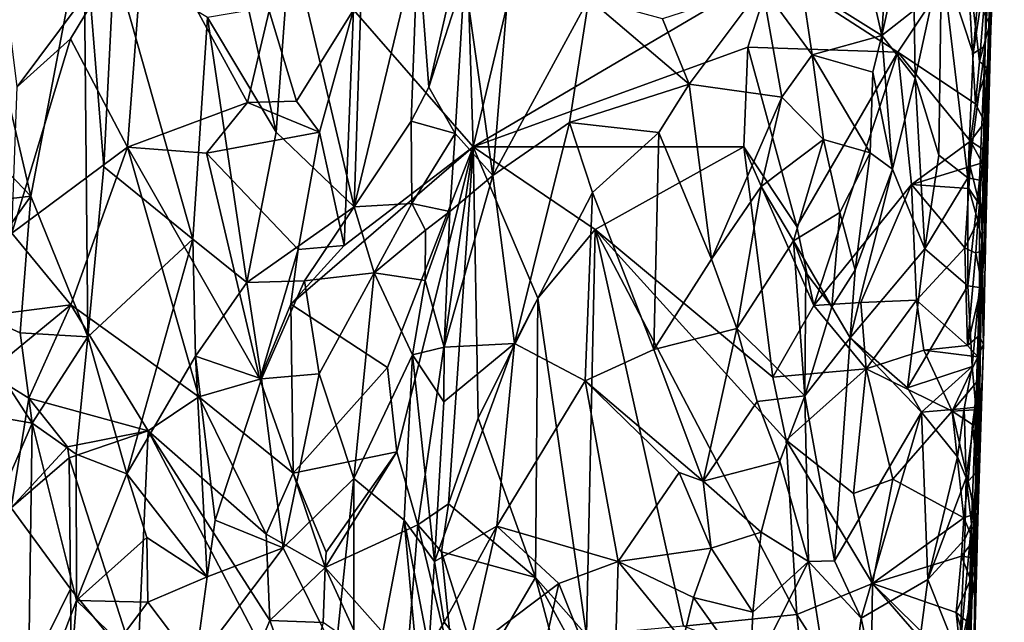
# Model space of a CAD drawing. Units: metres. Extents: x 22.6 to 24.4, y -17.8 to 2.4.
# Drawn here: x 23.3 to 24.1, y -7.6 to -7.1 of the extents above; entities that cross this region are included whole.
import ezdxf

# ---------------------------------------------------------------- set-up
doc = ezdxf.new("R2010")
doc.units = ezdxf.units.M

msp = doc.modelspace()

# ---------------------------------------------------------------- linework, layer by layer
at = {"layer": '1'}
for points in [[(24.12425, -6.97968, -1.30846), (24.11476, -7.27795, -1.43567), (24.13345, -6.69325, -1.52974)], [(24.13345, -6.69325, -1.52974), (24.11476, -7.27795, -1.43567), (24.12654, -6.97335, -1.54993)], [(23.30382, -7.15478, -1.57923), (23.27054, -6.88705, -1.58054), (23.4113, -7.01035, -1.57695)], [(24.01597, -7.04737, -1.0842), (24.0306, -7.11158, -1.1122), (24.04364, -6.88693, -1.12095)], [(24.04364, -6.88693, -1.12095), (24.0306, -7.11158, -1.1122), (24.0633, -6.96297, -1.15494)], [(23.68717, -7.20513, -1.57588), (23.68221, -7.05021, -1.57728), (23.75703, -6.91179, -1.5753)], [(23.68717, -7.20513, -1.57588), (23.75703, -6.91179, -1.5753), (23.93833, -7.05701, -1.57109)], [(24.0306, -7.11158, -1.1122), (24.05778, -7.09013, -1.15827), (24.0633, -6.96297, -1.15494)], [(24.11476, -7.27795, -1.43567), (24.12523, -7.03265, -1.55647), (24.12654, -6.97335, -1.54993)], [(24.11731, -7.12045, -1.28098), (24.11476, -7.27795, -1.43567), (24.12425, -6.97968, -1.30846)], [(24.11816, -7.055, -1.27319), (24.11731, -7.12045, -1.28098), (24.12425, -6.97968, -1.30846)], [(23.26806, -7.04503, -0.85283), (23.31541, -7.24652, -0.83717), (23.3598, -7.0132, -0.82863)], [(23.30382, -7.15478, -1.57923), (23.4113, -7.01035, -1.57695), (23.34864, -7.11419, -1.57975)], [(23.31541, -7.24652, -0.83717), (23.36311, -7.36491, -0.82661), (23.3598, -7.0132, -0.82863)], [(23.34864, -7.11419, -1.57975), (23.4113, -7.01035, -1.57695), (23.39655, -7.20543, -1.57651)], [(23.3598, -7.0132, -0.82863), (23.36311, -7.36491, -0.82661), (23.37671, -7.22183, -0.82731)], [(23.38545, -7.0489, -0.82785), (23.3598, -7.0132, -0.82863), (23.37671, -7.22183, -0.82731)], [(23.39655, -7.20543, -1.57651), (23.4113, -7.01035, -1.57695), (23.49744, -7.16776, -1.57383)], [(23.4113, -7.01035, -1.57695), (23.51566, -7.09081, -1.5726), (23.49744, -7.16776, -1.57383)], [(23.53362, -7.02837, -0.85533), (23.49838, -7.09034, -0.85175), (23.52149, -7.19267, -0.85428)], [(23.52149, -7.19267, -0.85428), (23.58716, -7.25558, -0.85712), (23.53362, -7.02837, -0.85533)], [(23.53362, -7.02837, -0.85533), (23.58716, -7.25558, -0.85712), (23.59344, -7.06019, -0.85393)], [(23.59344, -7.06019, -0.85393), (23.58716, -7.25558, -0.85712), (23.64058, -7.03295, -0.84611)], [(23.64058, -7.03295, -0.84611), (23.58716, -7.25558, -0.85712), (23.63506, -7.18358, -0.8474)], [(23.64058, -7.03295, -0.84611), (23.63506, -7.18358, -0.8474), (23.64975, -7.15485, -0.84331)], [(23.64058, -7.03295, -0.84611), (23.64975, -7.15485, -0.84331), (23.67894, -7.02735, -0.84567)], [(23.64975, -7.15485, -0.84331), (23.67985, -7.0616, -0.84531), (23.67894, -7.02735, -0.84567)], [(24.12293, -7.07251, -1.55915), (24.12523, -7.03265, -1.55647), (24.11476, -7.27795, -1.43567)], [(24.0441, -7.12541, -1.57234), (23.93833, -7.05701, -1.57109), (24.10171, -7.03848, -1.57451)], [(24.1092, -7.1689, -1.57261), (24.0441, -7.12541, -1.57234), (24.10171, -7.03848, -1.57451)], [(24.1092, -7.1689, -1.57261), (24.10171, -7.03848, -1.57451), (24.11274, -7.1333, -1.57074)], [(24.11274, -7.1333, -1.57074), (24.10171, -7.03848, -1.57451), (24.11583, -7.09201, -1.56962)], [(23.26806, -7.04503, -0.85283), (23.24079, -7.16885, -0.86272), (23.31541, -7.24652, -0.83717)], [(23.38545, -7.0489, -0.82785), (23.37671, -7.22183, -0.82731), (23.45138, -7.28279, -0.84117)], [(23.38545, -7.0489, -0.82785), (23.45138, -7.28279, -0.84117), (23.46369, -7.09632, -0.84327)], [(23.68717, -7.20513, -1.57588), (23.58657, -7.08983, -1.57754), (23.68221, -7.05021, -1.57728)], [(23.96324, -7.06926, -1.01421), (24.0306, -7.11158, -1.1122), (24.01597, -7.04737, -1.0842)], [(24.08068, -7.04547, -1.19829), (24.05778, -7.09013, -1.15827), (24.05854, -7.14749, -1.15614)], [(24.05854, -7.14749, -1.15614), (24.07843, -7.21203, -1.202), (24.08068, -7.04547, -1.19829)], [(24.08068, -7.04547, -1.19829), (24.07843, -7.21203, -1.202), (24.10271, -7.23113, -1.25074)], [(24.08068, -7.04547, -1.19829), (24.10271, -7.23113, -1.25074), (24.10715, -7.12653, -1.25107)], [(24.08068, -7.04547, -1.19829), (24.10715, -7.12653, -1.25107), (24.11372, -7.05096, -1.25839)], [(23.91793, -7.12129, -1.57152), (23.68717, -7.20513, -1.57588), (23.93833, -7.05701, -1.57109)], [(23.91793, -7.12129, -1.57152), (23.93833, -7.05701, -1.57109), (24.0441, -7.12541, -1.57234)], [(24.11372, -7.05096, -1.25839), (24.10715, -7.12653, -1.25107), (24.11816, -7.055, -1.27319)], [(24.10715, -7.12653, -1.25107), (24.11731, -7.12045, -1.28098), (24.11816, -7.055, -1.27319)], [(23.64975, -7.15485, -0.84331), (23.67188, -7.19385, -0.8474), (23.67985, -7.0616, -0.84531)], [(23.67985, -7.0616, -0.84531), (23.67188, -7.19385, -0.8474), (23.70347, -7.22927, -0.85817)], [(23.67985, -7.0616, -0.84531), (23.70347, -7.22927, -0.85817), (23.71704, -7.06549, -0.85728)], [(23.71704, -7.06549, -0.85728), (23.70347, -7.22927, -0.85817), (23.78421, -7.08047, -0.88809)], [(23.8463, -7.09738, -0.92434), (23.86861, -7.15246, -0.94022), (23.92984, -7.07023, -0.98244)], [(23.86861, -7.15246, -0.94022), (23.94657, -7.1634, -1.00156), (23.92984, -7.07023, -0.98244)], [(23.92984, -7.07023, -0.98244), (23.97185, -7.12773, -1.02878), (23.96324, -7.06926, -1.01421)], [(23.92984, -7.07023, -0.98244), (23.94657, -7.1634, -1.00156), (23.97185, -7.12773, -1.02878)], [(23.97185, -7.12773, -1.02878), (24.0306, -7.11158, -1.1122), (23.96324, -7.06926, -1.01421)], [(24.12079, -7.15987, -1.55437), (24.12293, -7.07251, -1.55915), (24.11476, -7.27795, -1.43567)], [(24.12136, -7.1018, -1.56087), (24.11583, -7.09201, -1.56962), (24.12293, -7.07251, -1.55915)], [(24.12136, -7.1018, -1.56087), (24.12293, -7.07251, -1.55915), (24.12079, -7.15987, -1.55437)], [(23.70347, -7.22927, -0.85817), (23.76812, -7.18461, -0.88492), (23.78421, -7.08047, -0.88809)], [(23.78421, -7.08047, -0.88809), (23.76812, -7.18461, -0.88492), (23.86861, -7.15246, -0.94022)], [(23.78421, -7.08047, -0.88809), (23.86861, -7.15246, -0.94022), (23.8463, -7.09738, -0.92434)], [(23.49838, -7.09034, -0.85175), (23.46369, -7.09632, -0.84327), (23.52149, -7.19267, -0.85428)], [(23.49744, -7.16776, -1.57383), (23.51566, -7.09081, -1.5726), (23.53857, -7.16681, -1.57187)], [(23.53857, -7.16681, -1.57187), (23.51566, -7.09081, -1.5726), (23.58657, -7.08983, -1.57754)], [(23.55779, -7.19274, -1.5736), (23.53857, -7.16681, -1.57187), (23.58657, -7.08983, -1.57754)], [(23.55779, -7.19274, -1.5736), (23.58657, -7.08983, -1.57754), (23.5785, -7.28795, -1.57573)], [(23.5785, -7.28795, -1.57573), (23.58657, -7.08983, -1.57754), (23.68717, -7.20513, -1.57588)], [(24.05778, -7.09013, -1.15827), (24.0306, -7.11158, -1.1122), (24.05854, -7.14749, -1.15614)], [(23.46369, -7.09632, -0.84327), (23.45138, -7.28279, -0.84117), (23.49676, -7.31932, -0.85346)], [(23.46369, -7.09632, -0.84327), (23.49676, -7.31932, -0.85346), (23.52149, -7.19267, -0.85428)], [(24.11274, -7.1333, -1.57074), (24.11583, -7.09201, -1.56962), (24.12136, -7.1018, -1.56087)], [(24.11912, -7.13882, -1.5634), (24.11274, -7.1333, -1.57074), (24.12136, -7.1018, -1.56087)], [(24.11912, -7.13882, -1.5634), (24.12136, -7.1018, -1.56087), (24.12079, -7.15987, -1.55437)], [(23.30382, -7.15478, -1.57923), (23.34864, -7.11419, -1.57975), (23.29923, -7.27778, -1.58023)], [(23.29923, -7.27778, -1.58023), (23.34864, -7.11419, -1.57975), (23.39655, -7.20543, -1.57651)], [(24.0306, -7.11158, -1.1122), (23.97185, -7.12773, -1.02878), (24.02293, -7.1423, -1.09854)], [(24.02293, -7.1423, -1.09854), (24.03955, -7.22377, -1.13344), (24.0306, -7.11158, -1.1122)], [(24.0306, -7.11158, -1.1122), (24.03955, -7.22377, -1.13344), (24.05854, -7.14749, -1.15614)], [(23.91441, -7.20506, -1.5691), (23.68717, -7.20513, -1.57588), (23.91793, -7.12129, -1.57152)], [(23.91441, -7.20506, -1.5691), (23.91793, -7.12129, -1.57152), (23.95907, -7.27209, -1.5662)], [(23.95907, -7.27209, -1.5662), (23.91793, -7.12129, -1.57152), (24.0441, -7.12541, -1.57234)], [(24.10271, -7.23113, -1.25074), (24.11254, -7.23325, -1.27808), (24.11731, -7.12045, -1.28098)], [(24.10715, -7.12653, -1.25107), (24.10271, -7.23113, -1.25074), (24.11731, -7.12045, -1.28098)], [(24.11731, -7.12045, -1.28098), (24.11254, -7.23325, -1.27808), (24.11476, -7.27795, -1.43567)], [(23.94657, -7.1634, -1.00156), (23.98159, -7.19904, -1.04157), (23.97185, -7.12773, -1.02878)], [(23.97339, -7.33863, -1.56814), (23.95907, -7.27209, -1.5662), (24.0441, -7.12541, -1.57234)], [(23.98159, -7.19904, -1.04157), (24.02073, -7.21022, -1.09761), (23.97185, -7.12773, -1.02878)], [(23.97185, -7.12773, -1.02878), (24.02073, -7.21022, -1.09761), (24.02293, -7.1423, -1.09854)], [(23.97339, -7.33863, -1.56814), (24.0441, -7.12541, -1.57234), (24.05543, -7.23681, -1.57072)], [(24.05543, -7.23681, -1.57072), (24.0441, -7.12541, -1.57234), (24.10511, -7.20044, -1.57276)], [(24.10511, -7.20044, -1.57276), (24.0441, -7.12541, -1.57234), (24.1092, -7.1689, -1.57261)], [(24.1092, -7.1689, -1.57261), (24.11274, -7.1333, -1.57074), (24.11912, -7.13882, -1.5634)], [(24.11718, -7.1843, -1.56658), (24.1092, -7.1689, -1.57261), (24.11912, -7.13882, -1.5634)], [(24.11718, -7.1843, -1.56658), (24.11912, -7.13882, -1.5634), (24.12079, -7.15987, -1.55437)], [(24.02293, -7.1423, -1.09854), (24.02073, -7.21022, -1.09761), (24.03955, -7.22377, -1.13344)], [(24.05854, -7.14749, -1.15614), (24.03955, -7.22377, -1.13344), (24.06659, -7.29094, -1.18518)], [(24.05854, -7.14749, -1.15614), (24.06659, -7.29094, -1.18518), (24.07843, -7.21203, -1.202)], [(23.64975, -7.15485, -0.84331), (23.63506, -7.18358, -0.8474), (23.67188, -7.19385, -0.8474)], [(23.76812, -7.18461, -0.88492), (23.84304, -7.19304, -0.92688), (23.86861, -7.15246, -0.94022)], [(23.86861, -7.15246, -0.94022), (23.84304, -7.19304, -0.92688), (23.88738, -7.2996, -0.95471)], [(23.86861, -7.15246, -0.94022), (23.88738, -7.2996, -0.95471), (23.94657, -7.1634, -1.00156)], [(23.88738, -7.2996, -0.95471), (23.92897, -7.23839, -0.98571), (23.94657, -7.1634, -1.00156)], [(23.94657, -7.1634, -1.00156), (23.92897, -7.23839, -0.98571), (23.98159, -7.19904, -1.04157)], [(24.11476, -7.27795, -1.43567), (24.11786, -7.27529, -1.54776), (24.12079, -7.15987, -1.55437)], [(24.11529, -7.20705, -1.5671), (24.11718, -7.1843, -1.56658), (24.12079, -7.15987, -1.55437)], [(24.11721, -7.25818, -1.55915), (24.11529, -7.20705, -1.5671), (24.12079, -7.15987, -1.55437)], [(24.11786, -7.27529, -1.54776), (24.11721, -7.25818, -1.55915), (24.12079, -7.15987, -1.55437)], [(23.24079, -7.16885, -0.86272), (23.25803, -7.25318, -0.8539), (23.31541, -7.24652, -0.83717)], [(23.46297, -7.21029, -1.57197), (23.39655, -7.20543, -1.57651), (23.49744, -7.16776, -1.57383)], [(23.46297, -7.21029, -1.57197), (23.49744, -7.16776, -1.57383), (23.55779, -7.19274, -1.5736)], [(23.55779, -7.19274, -1.5736), (23.49744, -7.16776, -1.57383), (23.53857, -7.16681, -1.57187)], [(24.10511, -7.20044, -1.57276), (24.1092, -7.1689, -1.57261), (24.11718, -7.1843, -1.56658)], [(23.63506, -7.18358, -0.8474), (23.58716, -7.25558, -0.85712), (23.6354, -7.25263, -0.84712)], [(23.63506, -7.18358, -0.8474), (23.6354, -7.25263, -0.84712), (23.67188, -7.19385, -0.8474)], [(23.70347, -7.22927, -0.85817), (23.72172, -7.37056, -0.86403), (23.76812, -7.18461, -0.88492)], [(23.76812, -7.18461, -0.88492), (23.72172, -7.37056, -0.86403), (23.78739, -7.24347, -0.89619)], [(23.76812, -7.18461, -0.88492), (23.78739, -7.24347, -0.89619), (23.84304, -7.19304, -0.92688)], [(24.11529, -7.20705, -1.5671), (24.10511, -7.20044, -1.57276), (24.11718, -7.1843, -1.56658)], [(23.54001, -7.29143, -1.56904), (23.46297, -7.21029, -1.57197), (23.55779, -7.19274, -1.5736)], [(23.49676, -7.31932, -0.85346), (23.58716, -7.25558, -0.85712), (23.52149, -7.19267, -0.85428)], [(23.54001, -7.29143, -1.56904), (23.55779, -7.19274, -1.5736), (23.5785, -7.28795, -1.57573)], [(23.6354, -7.25263, -0.84712), (23.66756, -7.2596, -0.84717), (23.67188, -7.19385, -0.8474)], [(23.66756, -7.2596, -0.84717), (23.70347, -7.22927, -0.85817), (23.67188, -7.19385, -0.8474)], [(23.78739, -7.24347, -0.89619), (23.83896, -7.37551, -0.92219), (23.84304, -7.19304, -0.92688)], [(23.84304, -7.19304, -0.92688), (23.83896, -7.37551, -0.92219), (23.88738, -7.2996, -0.95471)], [(23.98159, -7.19904, -1.04157), (23.92897, -7.23839, -0.98571), (23.95624, -7.28415, -1.01521)], [(23.95624, -7.28415, -1.01521), (23.99534, -7.26022, -1.06163), (23.98159, -7.19904, -1.04157)], [(23.98159, -7.19904, -1.04157), (23.99534, -7.26022, -1.06163), (24.02073, -7.21022, -1.09761)], [(23.34878, -7.33802, -1.58004), (23.29923, -7.27778, -1.58023), (23.39655, -7.20543, -1.57651)], [(23.34878, -7.33802, -1.58004), (23.39655, -7.20543, -1.57651), (23.45636, -7.41527, -1.57321)], [(23.45636, -7.41527, -1.57321), (23.39655, -7.20543, -1.57651), (23.50762, -7.40036, -1.56866)], [(23.39655, -7.20543, -1.57651), (23.46297, -7.21029, -1.57197), (23.50762, -7.40036, -1.56866)], [(23.53367, -7.33732, -1.57004), (23.5785, -7.28795, -1.57573), (23.68717, -7.20513, -1.57588)], [(23.61498, -7.39078, -1.57699), (23.53367, -7.33732, -1.57004), (23.68717, -7.20513, -1.57588)], [(23.62286, -7.46166, -1.57644), (23.61498, -7.39078, -1.57699), (23.68717, -7.20513, -1.57588)], [(23.68717, -7.20513, -1.57588), (23.64053, -7.52285, -1.57415), (23.62286, -7.46166, -1.57644)], [(23.64053, -7.52285, -1.57415), (23.68717, -7.20513, -1.57588), (23.66619, -7.5052, -1.57463)], [(23.66619, -7.5052, -1.57463), (23.68717, -7.20513, -1.57588), (23.69126, -7.43324, -1.57541)], [(23.78958, -7.27468, -1.57348), (23.68717, -7.20513, -1.57588), (23.91441, -7.20506, -1.5691)], [(23.69126, -7.43324, -1.57541), (23.68717, -7.20513, -1.57588), (23.74129, -7.33234, -1.57279)], [(23.74129, -7.33234, -1.57279), (23.68717, -7.20513, -1.57588), (23.78958, -7.27468, -1.57348)], [(23.78958, -7.27468, -1.57348), (23.91441, -7.20506, -1.5691), (23.93898, -7.39886, -1.56883)], [(23.93898, -7.39886, -1.56883), (23.91441, -7.20506, -1.5691), (23.97339, -7.33863, -1.56814)], [(23.97339, -7.33863, -1.56814), (23.91441, -7.20506, -1.5691), (23.95907, -7.27209, -1.5662)], [(24.10484, -7.2217, -1.57161), (24.05543, -7.23681, -1.57072), (24.10511, -7.20044, -1.57276)], [(24.10484, -7.2217, -1.57161), (24.10511, -7.20044, -1.57276), (24.11491, -7.21854, -1.56842)], [(24.11491, -7.21854, -1.56842), (24.10511, -7.20044, -1.57276), (24.11529, -7.20705, -1.5671)], [(24.11491, -7.21854, -1.56842), (24.11529, -7.20705, -1.5671), (24.11721, -7.25818, -1.55915)], [(23.50762, -7.40036, -1.56866), (23.46297, -7.21029, -1.57197), (23.54001, -7.29143, -1.56904)], [(23.99534, -7.26022, -1.06163), (24.00819, -7.3089, -1.08685), (24.02073, -7.21022, -1.09761)], [(24.00819, -7.3089, -1.08685), (24.03955, -7.22377, -1.13344), (24.02073, -7.21022, -1.09761)], [(24.07843, -7.21203, -1.202), (24.06659, -7.29094, -1.18518), (24.10271, -7.23113, -1.25074)], [(23.37671, -7.22183, -0.82731), (23.36311, -7.36491, -0.82661), (23.45138, -7.28279, -0.84117)], [(24.00819, -7.3089, -1.08685), (24.00383, -7.36576, -1.07771), (24.03955, -7.22377, -1.13344)], [(24.00383, -7.36576, -1.07771), (24.06659, -7.29094, -1.18518), (24.03955, -7.22377, -1.13344)], [(24.1037, -7.24021, -1.57155), (24.05543, -7.23681, -1.57072), (24.10484, -7.2217, -1.57161)], [(24.1037, -7.24021, -1.57155), (24.10484, -7.2217, -1.57161), (24.11265, -7.2536, -1.56965)], [(24.11265, -7.2536, -1.56965), (24.10484, -7.2217, -1.57161), (24.11491, -7.21854, -1.56842)], [(24.11265, -7.2536, -1.56965), (24.11491, -7.21854, -1.56842), (24.11721, -7.25818, -1.55915)], [(23.66756, -7.2596, -0.84717), (23.6626, -7.37353, -0.84399), (23.70347, -7.22927, -0.85817)], [(23.70347, -7.22927, -0.85817), (23.6626, -7.37353, -0.84399), (23.72172, -7.37056, -0.86403)], [(24.06659, -7.29094, -1.18518), (24.10289, -7.32212, -1.2577), (24.10271, -7.23113, -1.25074)], [(24.10271, -7.23113, -1.25074), (24.10289, -7.32212, -1.2577), (24.11254, -7.23325, -1.27808)], [(23.90858, -7.35776, -0.97099), (23.92897, -7.23839, -0.98571), (23.88738, -7.2996, -0.95471)], [(23.92897, -7.23839, -0.98571), (23.90858, -7.35776, -0.97099), (23.95624, -7.28415, -1.01521)], [(24.01294, -7.33591, -1.56675), (23.97339, -7.33863, -1.56814), (24.05543, -7.23681, -1.57072)], [(24.05968, -7.33397, -1.57339), (24.01294, -7.33591, -1.56675), (24.05543, -7.23681, -1.57072)], [(24.05968, -7.33397, -1.57339), (24.05543, -7.23681, -1.57072), (24.10026, -7.28994, -1.57326)], [(24.10026, -7.28994, -1.57326), (24.05543, -7.23681, -1.57072), (24.1037, -7.24021, -1.57155)], [(24.10026, -7.28994, -1.57326), (24.1037, -7.24021, -1.57155), (24.11116, -7.26721, -1.56963)], [(24.11254, -7.23325, -1.27808), (24.10289, -7.32212, -1.2577), (24.11255, -7.32332, -1.29245)], [(24.11116, -7.26721, -1.56963), (24.1037, -7.24021, -1.57155), (24.11265, -7.2536, -1.56965)], [(24.11254, -7.23325, -1.27808), (24.11255, -7.32332, -1.29245), (24.11476, -7.27795, -1.43567)], [(23.25803, -7.25318, -0.8539), (23.25072, -7.33669, -0.85616), (23.31541, -7.24652, -0.83717)], [(23.31541, -7.24652, -0.83717), (23.25072, -7.33669, -0.85616), (23.30645, -7.36162, -0.83839)], [(23.31541, -7.24652, -0.83717), (23.30645, -7.36162, -0.83839), (23.36311, -7.36491, -0.82661)], [(23.72172, -7.37056, -0.86403), (23.78105, -7.40202, -0.89084), (23.78739, -7.24347, -0.89619)], [(23.78739, -7.24347, -0.89619), (23.78105, -7.40202, -0.89084), (23.83896, -7.37551, -0.92219)], [(23.58716, -7.25558, -0.85712), (23.49676, -7.31932, -0.85346), (23.5453, -7.31778, -0.85802)], [(23.58716, -7.25558, -0.85712), (23.5453, -7.31778, -0.85802), (23.60375, -7.31117, -0.85413)], [(23.58716, -7.25558, -0.85712), (23.60375, -7.31117, -0.85413), (23.6354, -7.25263, -0.84712)], [(23.60375, -7.31117, -0.85413), (23.64696, -7.27507, -0.8456), (23.6354, -7.25263, -0.84712)], [(23.6354, -7.25263, -0.84712), (23.64696, -7.27507, -0.8456), (23.66756, -7.2596, -0.84717)], [(24.11721, -7.25818, -1.55915), (24.11116, -7.26721, -1.56963), (24.11265, -7.2536, -1.56965)], [(23.64696, -7.27507, -0.8456), (23.64665, -7.31746, -0.84436), (23.66756, -7.2596, -0.84717)], [(23.64665, -7.31746, -0.84436), (23.6626, -7.37353, -0.84399), (23.66756, -7.2596, -0.84717)], [(23.95624, -7.28415, -1.01521), (23.98852, -7.33971, -1.05731), (23.99534, -7.26022, -1.06163)], [(23.99534, -7.26022, -1.06163), (23.98852, -7.33971, -1.05731), (24.00819, -7.3089, -1.08685)], [(24.11633, -7.29156, -1.56243), (24.11116, -7.26721, -1.56963), (24.11721, -7.25818, -1.55915)], [(24.11633, -7.29156, -1.56243), (24.11721, -7.25818, -1.55915), (24.11786, -7.27529, -1.54776)], [(24.10954, -7.29466, -1.57102), (24.10026, -7.28994, -1.57326), (24.11116, -7.26721, -1.56963)], [(24.10954, -7.29466, -1.57102), (24.11116, -7.26721, -1.56963), (24.11633, -7.29156, -1.56243)], [(23.20142, -7.35678, -1.578), (23.29923, -7.27778, -1.58023), (23.34878, -7.33802, -1.58004)], [(23.60375, -7.31117, -0.85413), (23.64665, -7.31746, -0.84436), (23.64696, -7.27507, -0.8456)], [(23.78241, -7.61591, -1.56411), (23.74129, -7.33234, -1.57279), (23.78958, -7.27468, -1.57348)], [(23.86392, -7.60815, -1.56809), (23.78241, -7.61591, -1.56411), (23.78958, -7.27468, -1.57348)], [(23.86392, -7.60815, -1.56809), (23.78958, -7.27468, -1.57348), (23.9592, -7.59846, -1.56483)], [(23.9592, -7.59846, -1.56483), (23.78958, -7.27468, -1.57348), (23.95001, -7.45172, -1.56941)], [(23.95001, -7.45172, -1.56941), (23.78958, -7.27468, -1.57348), (23.93898, -7.39886, -1.56883)], [(24.10934, -7.49178, -1.34138), (24.10823, -7.64176, -1.54717), (24.11476, -7.27795, -1.43567)], [(24.11476, -7.27795, -1.43567), (24.10823, -7.64176, -1.54717), (24.11116, -7.51883, -1.54331)], [(24.11255, -7.32332, -1.29245), (24.10934, -7.49178, -1.34138), (24.11476, -7.27795, -1.43567)], [(24.11605, -7.37104, -1.55216), (24.11476, -7.27795, -1.43567), (24.11116, -7.51883, -1.54331)], [(24.11453, -7.32046, -1.564), (24.11633, -7.29156, -1.56243), (24.11786, -7.27529, -1.54776)], [(24.11605, -7.37104, -1.55216), (24.11453, -7.32046, -1.564), (24.11786, -7.27529, -1.54776)], [(24.11476, -7.27795, -1.43567), (24.11605, -7.37104, -1.55216), (24.11786, -7.27529, -1.54776)], [(23.45138, -7.28279, -0.84117), (23.36311, -7.36491, -0.82661), (23.3959, -7.48022, -0.82977)], [(23.45138, -7.28279, -0.84117), (23.3959, -7.48022, -0.82977), (23.45354, -7.38121, -0.84432)], [(23.45138, -7.28279, -0.84117), (23.45354, -7.38121, -0.84432), (23.49676, -7.31932, -0.85346)], [(23.53367, -7.33732, -1.57004), (23.54001, -7.29143, -1.56904), (23.5785, -7.28795, -1.57573)], [(23.95624, -7.28415, -1.01521), (23.90858, -7.35776, -0.97099), (23.96583, -7.41444, -1.02946)], [(23.95624, -7.28415, -1.01521), (23.96583, -7.41444, -1.02946), (23.96666, -7.31067, -1.02904)], [(23.95624, -7.28415, -1.01521), (23.96666, -7.31067, -1.02904), (23.98852, -7.33971, -1.05731)], [(24.10246, -7.37226, -1.57163), (24.05968, -7.33397, -1.57339), (24.10026, -7.28994, -1.57326)], [(24.10246, -7.37226, -1.57163), (24.10026, -7.28994, -1.57326), (24.10954, -7.29466, -1.57102)], [(23.50762, -7.40036, -1.56866), (23.54001, -7.29143, -1.56904), (23.53367, -7.33732, -1.57004)], [(24.00383, -7.36576, -1.07771), (24.05217, -7.40784, -1.16033), (24.06659, -7.29094, -1.18518)], [(24.06659, -7.29094, -1.18518), (24.05217, -7.40784, -1.16033), (24.10289, -7.32212, -1.2577)], [(24.10246, -7.37226, -1.57163), (24.10954, -7.29466, -1.57102), (24.11453, -7.32046, -1.564)], [(24.11453, -7.32046, -1.564), (24.10954, -7.29466, -1.57102), (24.11633, -7.29156, -1.56243)], [(23.88738, -7.2996, -0.95471), (23.83896, -7.37551, -0.92219), (23.90858, -7.35776, -0.97099)], [(23.5453, -7.31778, -0.85802), (23.55767, -7.39612, -0.85973), (23.60375, -7.31117, -0.85413)], [(23.60375, -7.31117, -0.85413), (23.55767, -7.39612, -0.85973), (23.58683, -7.48388, -0.8569)], [(23.60375, -7.31117, -0.85413), (23.58683, -7.48388, -0.8569), (23.63618, -7.38016, -0.84452)], [(23.60375, -7.31117, -0.85413), (23.63618, -7.38016, -0.84452), (23.64665, -7.31746, -0.84436)], [(23.96666, -7.31067, -1.02904), (23.96583, -7.41444, -1.02946), (23.98852, -7.33971, -1.05731)], [(23.98852, -7.33971, -1.05731), (24.00383, -7.36576, -1.07771), (24.00819, -7.3089, -1.08685)], [(23.49676, -7.31932, -0.85346), (23.45354, -7.38121, -0.84432), (23.50913, -7.4002, -0.85715)], [(23.49676, -7.31932, -0.85346), (23.50913, -7.4002, -0.85715), (23.5453, -7.31778, -0.85802)], [(23.5453, -7.31778, -0.85802), (23.50913, -7.4002, -0.85715), (23.55767, -7.39612, -0.85973)], [(23.64665, -7.31746, -0.84436), (23.63618, -7.38016, -0.84452), (23.6626, -7.37353, -0.84399)], [(24.05217, -7.40784, -1.16033), (24.1063, -7.38979, -1.26938), (24.10289, -7.32212, -1.2577)], [(24.11205, -7.36404, -1.56613), (24.10246, -7.37226, -1.57163), (24.11453, -7.32046, -1.564)], [(24.10289, -7.32212, -1.2577), (24.1063, -7.38979, -1.26938), (24.11255, -7.32332, -1.29245)], [(24.11255, -7.32332, -1.29245), (24.1063, -7.38979, -1.26938), (24.10956, -7.42392, -1.29134)], [(24.11255, -7.32332, -1.29245), (24.10956, -7.42392, -1.29134), (24.10934, -7.49178, -1.34138)], [(24.11205, -7.36404, -1.56613), (24.11453, -7.32046, -1.564), (24.11605, -7.37104, -1.55216)], [(23.27927, -7.39502, -1.57858), (23.20142, -7.35678, -1.578), (23.34878, -7.33802, -1.58004)], [(23.25072, -7.33669, -0.85616), (23.23834, -7.42386, -0.85999), (23.31643, -7.43758, -0.83503)], [(23.25072, -7.33669, -0.85616), (23.31643, -7.43758, -0.83503), (23.30645, -7.36162, -0.83839)], [(23.27927, -7.39502, -1.57858), (23.34878, -7.33802, -1.58004), (23.31368, -7.4166, -1.58212)], [(23.31368, -7.4166, -1.58212), (23.34878, -7.33802, -1.58004), (23.41389, -7.44382, -1.57534)], [(23.41389, -7.44382, -1.57534), (23.34878, -7.33802, -1.58004), (23.45636, -7.41527, -1.57321)], [(23.50762, -7.40036, -1.56866), (23.53367, -7.33732, -1.57004), (23.53587, -7.47952, -1.57303)], [(23.53587, -7.47952, -1.57303), (23.53367, -7.33732, -1.57004), (23.61498, -7.39078, -1.57699)], [(23.73949, -7.56732, -1.56806), (23.69126, -7.43324, -1.57541), (23.74129, -7.33234, -1.57279)], [(23.73949, -7.56732, -1.56806), (23.74129, -7.33234, -1.57279), (23.78241, -7.61591, -1.56411)], [(24.01738, -7.39191, -1.5729), (23.93898, -7.39886, -1.56883), (23.97339, -7.33863, -1.56814)], [(23.98852, -7.33971, -1.05731), (23.96583, -7.41444, -1.02946), (24.00383, -7.36576, -1.07771)], [(24.01738, -7.39191, -1.5729), (23.97339, -7.33863, -1.56814), (24.01294, -7.33591, -1.56675)], [(24.01738, -7.39191, -1.5729), (24.01294, -7.33591, -1.56675), (24.05968, -7.33397, -1.57339)], [(24.01738, -7.39191, -1.5729), (24.05968, -7.33397, -1.57339), (24.06575, -7.37602, -1.57384)], [(24.06575, -7.37602, -1.57384), (24.05968, -7.33397, -1.57339), (24.10246, -7.37226, -1.57163)], [(23.30645, -7.36162, -0.83839), (23.31643, -7.43758, -0.83503), (23.36311, -7.36491, -0.82661)], [(23.31643, -7.43758, -0.83503), (23.35351, -7.46346, -0.82792), (23.36311, -7.36491, -0.82661)], [(23.36311, -7.36491, -0.82661), (23.35351, -7.46346, -0.82792), (23.3959, -7.48022, -0.82977)], [(23.83896, -7.37551, -0.92219), (23.88046, -7.48627, -0.95154), (23.90858, -7.35776, -0.97099)], [(23.88046, -7.48627, -0.95154), (23.92561, -7.41915, -0.98684), (23.90858, -7.35776, -0.97099)], [(23.90858, -7.35776, -0.97099), (23.92561, -7.41915, -0.98684), (23.96583, -7.41444, -1.02946)], [(24.11129, -7.38164, -1.56942), (24.10246, -7.37226, -1.57163), (24.11205, -7.36404, -1.56613)], [(24.11129, -7.38164, -1.56942), (24.11205, -7.36404, -1.56613), (24.11605, -7.37104, -1.55216)], [(23.6545, -7.55395, -0.83922), (23.70684, -7.52414, -0.85677), (23.72172, -7.37056, -0.86403)], [(23.66247, -7.41943, -0.84416), (23.6545, -7.55395, -0.83922), (23.72172, -7.37056, -0.86403)], [(23.6626, -7.37353, -0.84399), (23.66247, -7.41943, -0.84416), (23.72172, -7.37056, -0.86403)], [(23.72172, -7.37056, -0.86403), (23.70684, -7.52414, -0.85677), (23.78105, -7.40202, -0.89084)], [(23.96583, -7.41444, -1.02946), (23.9908, -7.55333, -1.06725), (24.00383, -7.36576, -1.07771)], [(24.00383, -7.36576, -1.07771), (23.9908, -7.55333, -1.06725), (24.06386, -7.42826, -1.18998)], [(24.00383, -7.36576, -1.07771), (24.06386, -7.42826, -1.18998), (24.05217, -7.40784, -1.16033)], [(24.11129, -7.38164, -1.56942), (24.06575, -7.37602, -1.57384), (24.10246, -7.37226, -1.57163)], [(24.11605, -7.37104, -1.55216), (24.11116, -7.51883, -1.54331), (24.11402, -7.42191, -1.55926)], [(24.11402, -7.42191, -1.55926), (24.11129, -7.38164, -1.56942), (24.11605, -7.37104, -1.55216)], [(23.3959, -7.48022, -0.82977), (23.46359, -7.56662, -0.85106), (23.45354, -7.38121, -0.84432)], [(23.46359, -7.56662, -0.85106), (23.47011, -7.51917, -0.85224), (23.45354, -7.38121, -0.84432)], [(23.50913, -7.4002, -0.85715), (23.45354, -7.38121, -0.84432), (23.47011, -7.51917, -0.85224)], [(23.58683, -7.48388, -0.8569), (23.62909, -7.51907, -0.84274), (23.63618, -7.38016, -0.84452)], [(23.63618, -7.38016, -0.84452), (23.62909, -7.51907, -0.84274), (23.6545, -7.55395, -0.83922)], [(23.6626, -7.37353, -0.84399), (23.63618, -7.38016, -0.84452), (23.66247, -7.41943, -0.84416)], [(23.63618, -7.38016, -0.84452), (23.6545, -7.55395, -0.83922), (23.66247, -7.41943, -0.84416)], [(23.83896, -7.37551, -0.92219), (23.78105, -7.40202, -0.89084), (23.88046, -7.48627, -0.95154)], [(24.08954, -7.42726, -1.57355), (24.01738, -7.39191, -1.5729), (24.06575, -7.37602, -1.57384)], [(24.08954, -7.42726, -1.57355), (24.06575, -7.37602, -1.57384), (24.11129, -7.38164, -1.56942)], [(24.05217, -7.40784, -1.16033), (24.06386, -7.42826, -1.18998), (24.1063, -7.38979, -1.26938)], [(24.06386, -7.42826, -1.18998), (24.09981, -7.42518, -1.2575), (24.1063, -7.38979, -1.26938)], [(24.08954, -7.42726, -1.57355), (24.11129, -7.38164, -1.56942), (24.11075, -7.40255, -1.56976)], [(24.09981, -7.42518, -1.2575), (24.10956, -7.42392, -1.29134), (24.1063, -7.38979, -1.26938)], [(24.11075, -7.40255, -1.56976), (24.11129, -7.38164, -1.56942), (24.11402, -7.42191, -1.55926)], [(23.27927, -7.39502, -1.57858), (23.31368, -7.4166, -1.58212), (23.29862, -7.50869, -1.57893)], [(23.50913, -7.4002, -0.85715), (23.52732, -7.54241, -0.85886), (23.55767, -7.39612, -0.85973)], [(23.55767, -7.39612, -0.85973), (23.52732, -7.54241, -0.85886), (23.58683, -7.48388, -0.8569)], [(23.62286, -7.46166, -1.57644), (23.53587, -7.47952, -1.57303), (23.61498, -7.39078, -1.57699)], [(23.95001, -7.45172, -1.56941), (23.93898, -7.39886, -1.56883), (24.01738, -7.39191, -1.5729)], [(23.95001, -7.45172, -1.56941), (24.01738, -7.39191, -1.5729), (24.00675, -7.49673, -1.57372)], [(24.00675, -7.49673, -1.57372), (24.01738, -7.39191, -1.5729), (24.03989, -7.48454, -1.574)], [(24.03989, -7.48454, -1.574), (24.01738, -7.39191, -1.5729), (24.08954, -7.42726, -1.57355)], [(23.45636, -7.41527, -1.57321), (23.50762, -7.40036, -1.56866), (23.53587, -7.47952, -1.57303)], [(23.50913, -7.4002, -0.85715), (23.47011, -7.51917, -0.85224), (23.52732, -7.54241, -0.85886)], [(23.70684, -7.52414, -0.85677), (23.80899, -7.55374, -0.90573), (23.78105, -7.40202, -0.89084)], [(23.80899, -7.55374, -0.90573), (23.86021, -7.47911, -0.93662), (23.78105, -7.40202, -0.89084)], [(23.88046, -7.48627, -0.95154), (23.78105, -7.40202, -0.89084), (23.86021, -7.47911, -0.93662)], [(24.11075, -7.40255, -1.56976), (24.10852, -7.42622, -1.57), (24.08954, -7.42726, -1.57355)], [(24.10852, -7.42622, -1.57), (24.11075, -7.40255, -1.56976), (24.11402, -7.42191, -1.55926)], [(23.92561, -7.41915, -0.98684), (23.94471, -7.46934, -1.00756), (23.96583, -7.41444, -1.02946)], [(23.94471, -7.46934, -1.00756), (23.96899, -7.5538, -1.04029), (23.96583, -7.41444, -1.02946)], [(23.96583, -7.41444, -1.02946), (23.96899, -7.5538, -1.04029), (23.9908, -7.55333, -1.06725)], [(23.34606, -7.45751, -1.58254), (23.29862, -7.50869, -1.57893), (23.31368, -7.4166, -1.58212)], [(23.34606, -7.45751, -1.58254), (23.31368, -7.4166, -1.58212), (23.41389, -7.44382, -1.57534)], [(23.41389, -7.44382, -1.57534), (23.45636, -7.41527, -1.57321), (23.51319, -7.53094, -1.5696)], [(23.51319, -7.53094, -1.5696), (23.45636, -7.41527, -1.57321), (23.53587, -7.47952, -1.57303)], [(23.88046, -7.48627, -0.95154), (23.94471, -7.46934, -1.00756), (23.92561, -7.41915, -0.98684)], [(24.11051, -7.47817, -1.56226), (24.1067, -7.43864, -1.56938), (24.11402, -7.42191, -1.55926)], [(24.1067, -7.43864, -1.56938), (24.10852, -7.42622, -1.57), (24.11402, -7.42191, -1.55926)], [(24.11051, -7.47817, -1.56226), (24.11402, -7.42191, -1.55926), (24.11116, -7.51883, -1.54331)], [(23.31643, -7.43758, -0.83503), (23.23834, -7.42386, -0.85999), (23.24847, -7.59456, -0.85375)], [(23.9908, -7.55333, -1.06725), (24.01311, -7.6015, -1.1038), (24.06386, -7.42826, -1.18998)], [(24.06386, -7.42826, -1.18998), (24.01311, -7.6015, -1.1038), (24.0691, -7.56891, -1.20483)], [(24.03989, -7.48454, -1.574), (24.08954, -7.42726, -1.57355), (24.09957, -7.51722, -1.5714)], [(24.06386, -7.42826, -1.18998), (24.09417, -7.46589, -1.24631), (24.09981, -7.42518, -1.2575)], [(24.06386, -7.42826, -1.18998), (24.0691, -7.56891, -1.20483), (24.09417, -7.46589, -1.24631)], [(24.1067, -7.43864, -1.56938), (24.08954, -7.42726, -1.57355), (24.10852, -7.42622, -1.57)], [(24.09957, -7.51722, -1.5714), (24.08954, -7.42726, -1.57355), (24.10317, -7.48637, -1.5705)], [(24.10317, -7.48637, -1.5705), (24.08954, -7.42726, -1.57355), (24.1067, -7.43864, -1.56938)], [(24.09417, -7.46589, -1.24631), (24.10145, -7.48356, -1.2698), (24.09981, -7.42518, -1.2575)], [(24.09981, -7.42518, -1.2575), (24.10145, -7.48356, -1.2698), (24.10956, -7.42392, -1.29134)], [(24.10145, -7.48356, -1.2698), (24.10592, -7.5225, -1.28787), (24.10956, -7.42392, -1.29134)], [(24.10592, -7.5225, -1.28787), (24.10934, -7.49178, -1.34138), (24.10956, -7.42392, -1.29134)], [(23.31643, -7.43758, -0.83503), (23.24847, -7.59456, -0.85375), (23.31274, -7.69402, -0.83474)], [(23.31643, -7.43758, -0.83503), (23.31274, -7.69402, -0.83474), (23.35375, -7.58658, -0.82645)], [(23.31643, -7.43758, -0.83503), (23.35375, -7.58658, -0.82645), (23.35351, -7.46346, -0.82792)], [(23.73949, -7.56732, -1.56806), (23.66619, -7.5052, -1.57463), (23.69126, -7.43324, -1.57541)], [(24.10317, -7.48637, -1.5705), (24.1067, -7.43864, -1.56938), (24.11051, -7.47817, -1.56226)], [(23.34744, -7.46671, -1.58293), (23.34606, -7.45751, -1.58254), (23.41389, -7.44382, -1.57534)], [(23.40507, -7.64557, -1.57538), (23.34744, -7.46671, -1.58293), (23.41389, -7.44382, -1.57534)], [(23.40507, -7.64557, -1.57538), (23.41389, -7.44382, -1.57534), (23.50765, -7.62321, -1.57246)], [(23.50765, -7.62321, -1.57246), (23.41389, -7.44382, -1.57534), (23.51621, -7.60337, -1.57091)], [(23.51621, -7.60337, -1.57091), (23.41389, -7.44382, -1.57534), (23.51319, -7.53094, -1.5696)], [(23.9592, -7.59846, -1.56483), (23.95001, -7.45172, -1.56941), (24.02271, -7.5724, -1.57238)], [(23.95001, -7.45172, -1.56941), (24.00675, -7.49673, -1.57372), (24.02271, -7.5724, -1.57238)], [(23.29862, -7.50869, -1.57893), (23.34606, -7.45751, -1.58254), (23.34744, -7.46671, -1.58293)], [(23.35351, -7.46346, -0.82792), (23.35375, -7.58658, -0.82645), (23.3959, -7.48022, -0.82977)], [(23.56346, -7.54605, -1.57565), (23.53587, -7.47952, -1.57303), (23.62286, -7.46166, -1.57644)], [(23.56269, -7.55881, -1.57609), (23.56346, -7.54605, -1.57565), (23.62286, -7.46166, -1.57644)], [(23.56269, -7.55881, -1.57609), (23.62286, -7.46166, -1.57644), (23.64053, -7.52285, -1.57415)], [(23.29862, -7.50869, -1.57893), (23.34744, -7.46671, -1.58293), (23.3487, -7.57681, -1.58128)], [(23.3487, -7.57681, -1.58128), (23.34744, -7.46671, -1.58293), (23.40507, -7.64557, -1.57538)], [(23.88046, -7.48627, -0.95154), (23.92916, -7.5292, -0.99572), (23.94471, -7.46934, -1.00756)], [(23.92916, -7.5292, -0.99572), (23.96899, -7.5538, -1.04029), (23.94471, -7.46934, -1.00756)], [(24.09417, -7.46589, -1.24631), (24.0691, -7.56891, -1.20483), (24.10145, -7.48356, -1.2698)], [(23.3959, -7.48022, -0.82977), (23.35375, -7.58658, -0.82645), (23.41283, -7.53375, -0.83404)], [(23.3959, -7.48022, -0.82977), (23.41283, -7.53375, -0.83404), (23.46359, -7.56662, -0.85106)], [(23.56269, -7.55881, -1.57609), (23.51319, -7.53094, -1.5696), (23.53587, -7.47952, -1.57303)], [(23.56269, -7.55881, -1.57609), (23.53587, -7.47952, -1.57303), (23.56346, -7.54605, -1.57565)], [(23.80899, -7.55374, -0.90573), (23.88703, -7.54265, -0.95815), (23.86021, -7.47911, -0.93662)], [(23.86021, -7.47911, -0.93662), (23.88703, -7.54265, -0.95815), (23.88046, -7.48627, -0.95154)], [(24.10857, -7.5137, -1.56443), (24.10317, -7.48637, -1.5705), (24.11051, -7.47817, -1.56226)], [(24.10857, -7.5137, -1.56443), (24.11051, -7.47817, -1.56226), (24.11116, -7.51883, -1.54331)], [(23.52732, -7.54241, -0.85886), (23.57128, -7.6315, -0.85701), (23.58683, -7.48388, -0.8569)], [(23.57128, -7.6315, -0.85701), (23.58663, -7.74155, -0.85278), (23.58683, -7.48388, -0.8569)], [(23.58683, -7.48388, -0.8569), (23.58663, -7.74155, -0.85278), (23.62909, -7.51907, -0.84274)], [(23.88703, -7.54265, -0.95815), (23.92916, -7.5292, -0.99572), (23.88046, -7.48627, -0.95154)], [(24.00675, -7.49673, -1.57372), (24.03989, -7.48454, -1.574), (24.02271, -7.5724, -1.57238)], [(24.02271, -7.5724, -1.57238), (24.03989, -7.48454, -1.574), (24.09957, -7.51722, -1.5714)], [(24.0691, -7.56891, -1.20483), (24.10024, -7.535, -1.26656), (24.10145, -7.48356, -1.2698)], [(24.09957, -7.51722, -1.5714), (24.10317, -7.48637, -1.5705), (24.10857, -7.5137, -1.56443)], [(24.10145, -7.48356, -1.2698), (24.10024, -7.535, -1.26656), (24.10592, -7.5225, -1.28787)], [(24.10104, -7.74892, -1.30777), (24.10823, -7.64176, -1.54717), (24.10934, -7.49178, -1.34138)], [(24.10243, -7.65776, -1.29052), (24.10104, -7.74892, -1.30777), (24.10934, -7.49178, -1.34138)], [(24.10363, -7.59374, -1.28651), (24.10243, -7.65776, -1.29052), (24.10934, -7.49178, -1.34138)], [(24.10592, -7.5225, -1.28787), (24.10363, -7.59374, -1.28651), (24.10934, -7.49178, -1.34138)], [(23.66044, -7.54575, -1.57602), (23.64053, -7.52285, -1.57415), (23.66619, -7.5052, -1.57463)], [(23.66044, -7.54575, -1.57602), (23.66619, -7.5052, -1.57463), (23.73949, -7.56732, -1.56806)], [(23.28434, -7.70654, -1.57875), (23.29862, -7.50869, -1.57893), (23.3487, -7.57681, -1.58128)], [(24.10744, -7.53636, -1.56578), (24.09957, -7.51722, -1.5714), (24.10857, -7.5137, -1.56443)], [(24.10744, -7.53636, -1.56578), (24.10857, -7.5137, -1.56443), (24.11116, -7.51883, -1.54331)], [(23.47011, -7.51917, -0.85224), (23.46359, -7.56662, -0.85106), (23.52732, -7.54241, -0.85886)], [(23.62909, -7.51907, -0.84274), (23.58663, -7.74155, -0.85278), (23.64286, -7.66965, -0.83869)], [(23.62909, -7.51907, -0.84274), (23.64286, -7.66965, -0.83869), (23.64983, -7.62664, -0.83844)], [(23.6545, -7.55395, -0.83922), (23.62909, -7.51907, -0.84274), (23.64983, -7.62664, -0.83844)], [(24.02271, -7.5724, -1.57238), (24.09957, -7.51722, -1.5714), (24.09735, -7.54925, -1.57125)], [(24.09735, -7.54925, -1.57125), (24.09957, -7.51722, -1.5714), (24.10744, -7.53636, -1.56578)], [(24.11017, -7.56096, -1.55744), (24.10744, -7.53636, -1.56578), (24.11116, -7.51883, -1.54331)], [(24.10823, -7.64176, -1.54717), (24.11017, -7.56096, -1.55744), (24.11116, -7.51883, -1.54331)], [(23.63163, -7.63664, -1.57597), (23.56269, -7.55881, -1.57609), (23.64053, -7.52285, -1.57415)], [(23.63163, -7.63664, -1.57597), (23.64053, -7.52285, -1.57415), (23.67114, -7.64941, -1.57809)], [(23.67114, -7.64941, -1.57809), (23.64053, -7.52285, -1.57415), (23.66044, -7.54575, -1.57602)], [(23.6545, -7.55395, -0.83922), (23.66255, -7.60481, -0.83981), (23.70684, -7.52414, -0.85677)], [(23.66255, -7.60481, -0.83981), (23.6828, -7.62991, -0.84667), (23.70684, -7.52414, -0.85677)], [(23.70684, -7.52414, -0.85677), (23.6828, -7.62991, -0.84667), (23.75911, -7.57222, -0.87942)], [(23.80899, -7.55374, -0.90573), (23.70684, -7.52414, -0.85677), (23.75911, -7.57222, -0.87942)], [(23.92223, -7.59646, -0.99089), (23.92916, -7.5292, -0.99572), (23.88703, -7.54265, -0.95815)], [(23.92223, -7.59646, -0.99089), (23.96899, -7.5538, -1.04029), (23.92916, -7.5292, -0.99572)], [(24.10024, -7.535, -1.26656), (24.09541, -7.63514, -1.26217), (24.10592, -7.5225, -1.28787)], [(24.09541, -7.63514, -1.26217), (24.10363, -7.59374, -1.28651), (24.10592, -7.5225, -1.28787)], [(23.41283, -7.53375, -0.83404), (23.35375, -7.58658, -0.82645), (23.41369, -7.58805, -0.83483)], [(23.41283, -7.53375, -0.83404), (23.41369, -7.58805, -0.83483), (23.46359, -7.56662, -0.85106)], [(23.51621, -7.60337, -1.57091), (23.51319, -7.53094, -1.5696), (23.56269, -7.55881, -1.57609)], [(24.0691, -7.56891, -1.20483), (24.09541, -7.63514, -1.26217), (24.10024, -7.535, -1.26656)], [(24.10753, -7.5507, -1.56823), (24.09735, -7.54925, -1.57125), (24.10744, -7.53636, -1.56578)], [(24.10744, -7.53636, -1.56578), (24.11017, -7.56096, -1.55744), (24.10753, -7.5507, -1.56823)], [(23.46359, -7.56662, -0.85106), (23.45335, -7.64066, -0.84849), (23.52732, -7.54241, -0.85886)], [(23.52732, -7.54241, -0.85886), (23.45335, -7.64066, -0.84849), (23.57128, -7.6315, -0.85701)], [(23.67114, -7.64941, -1.57809), (23.66044, -7.54575, -1.57602), (23.69238, -7.6474, -1.57633)], [(23.69238, -7.6474, -1.57633), (23.66044, -7.54575, -1.57602), (23.73949, -7.56732, -1.56806)], [(23.88703, -7.54265, -0.95815), (23.80899, -7.55374, -0.90573), (23.87236, -7.58411, -0.94905)], [(23.87236, -7.58411, -0.94905), (23.92223, -7.59646, -0.99089), (23.88703, -7.54265, -0.95815)], [(23.6545, -7.55395, -0.83922), (23.64983, -7.62664, -0.83844), (23.66255, -7.60481, -0.83981)], [(23.75911, -7.57222, -0.87942), (23.80502, -7.68699, -0.90705), (23.80899, -7.55374, -0.90573)], [(23.80899, -7.55374, -0.90573), (23.80502, -7.68699, -0.90705), (23.86329, -7.62041, -0.94167)], [(23.80899, -7.55374, -0.90573), (23.86329, -7.62041, -0.94167), (23.87236, -7.58411, -0.94905)], [(23.92223, -7.59646, -0.99089), (23.91983, -7.65068, -0.98976), (23.96899, -7.5538, -1.04029)], [(23.91983, -7.65068, -0.98976), (23.9962, -7.72884, -1.08259), (23.96899, -7.5538, -1.04029)], [(23.96899, -7.5538, -1.04029), (24.01311, -7.6015, -1.1038), (23.9908, -7.55333, -1.06725)], [(23.96899, -7.5538, -1.04029), (23.9962, -7.72884, -1.08259), (24.01311, -7.6015, -1.1038)], [(24.093, -7.5966, -1.57167), (24.02271, -7.5724, -1.57238), (24.09735, -7.54925, -1.57125)], [(24.093, -7.5966, -1.57167), (24.09735, -7.54925, -1.57125), (24.10509, -7.56885, -1.56736)], [(24.10753, -7.5507, -1.56823), (24.10509, -7.56885, -1.56736), (24.09735, -7.54925, -1.57125)], [(24.10509, -7.56885, -1.56736), (24.10753, -7.5507, -1.56823), (24.11017, -7.56096, -1.55744)], [(23.56105, -7.60512, -1.57792), (23.51621, -7.60337, -1.57091), (23.56269, -7.55881, -1.57609)], [(23.56105, -7.60512, -1.57792), (23.56269, -7.55881, -1.57609), (23.59447, -7.62864, -1.5804)], [(23.59447, -7.62864, -1.5804), (23.56269, -7.55881, -1.57609), (23.63163, -7.63664, -1.57597)], [(24.11017, -7.56096, -1.55744), (24.1069, -7.63668, -1.56152), (24.10095, -7.62178, -1.56834)], [(24.10095, -7.62178, -1.56834), (24.10238, -7.6045, -1.56805), (24.11017, -7.56096, -1.55744)], [(24.10238, -7.6045, -1.56805), (24.10509, -7.56885, -1.56736), (24.11017, -7.56096, -1.55744)], [(24.1069, -7.63668, -1.56152), (24.11017, -7.56096, -1.55744), (24.10823, -7.64176, -1.54717)], [(23.46359, -7.56662, -0.85106), (23.41369, -7.58805, -0.83483), (23.45335, -7.64066, -0.84849)], [(23.69238, -7.6474, -1.57633), (23.73949, -7.56732, -1.56806), (23.77189, -7.68928, -1.56739)], [(23.77189, -7.68928, -1.56739), (23.73949, -7.56732, -1.56806), (23.78563, -7.65194, -1.56446)], [(23.78563, -7.65194, -1.56446), (23.73949, -7.56732, -1.56806), (23.78241, -7.61591, -1.56411)], [(24.01311, -7.6015, -1.1038), (24.04515, -7.75234, -1.16981), (24.0691, -7.56891, -1.20483)], [(24.0691, -7.56891, -1.20483), (24.04515, -7.75234, -1.16981), (24.09541, -7.63514, -1.26217)], [(24.10238, -7.6045, -1.56805), (24.093, -7.5966, -1.57167), (24.10509, -7.56885, -1.56736)], [(23.28434, -7.70654, -1.57875), (23.3487, -7.57681, -1.58128), (23.35059, -7.74999, -1.57798)], [(23.40507, -7.64557, -1.57538), (23.35059, -7.74999, -1.57798), (23.3487, -7.57681, -1.58128)], [(23.75911, -7.57222, -0.87942), (23.6828, -7.62991, -0.84667), (23.74067, -7.65465, -0.87171)], [(23.75911, -7.57222, -0.87942), (23.74067, -7.65465, -0.87171), (23.80502, -7.68699, -0.90705)], [(24.02089, -7.69534, -1.57325), (23.9592, -7.59846, -1.56483), (24.02271, -7.5724, -1.57238)], [(24.02089, -7.69534, -1.57325), (24.02271, -7.5724, -1.57238), (24.09839, -7.65963, -1.56919)], [(24.09839, -7.65963, -1.56919), (24.02271, -7.5724, -1.57238), (24.09825, -7.64702, -1.56932)], [(24.09825, -7.64702, -1.56932), (24.02271, -7.5724, -1.57238), (24.093, -7.5966, -1.57167)], [(23.35375, -7.58658, -0.82645), (23.31274, -7.69402, -0.83474), (23.35137, -7.61557, -0.82699)], [(23.35375, -7.58658, -0.82645), (23.35137, -7.61557, -0.82699), (23.38894, -7.62087, -0.82981)], [(23.35375, -7.58658, -0.82645), (23.38894, -7.62087, -0.82981), (23.41369, -7.58805, -0.83483)], [(23.41369, -7.58805, -0.83483), (23.38894, -7.62087, -0.82981), (23.45335, -7.64066, -0.84849)], [(23.87236, -7.58411, -0.94905), (23.86329, -7.62041, -0.94167), (23.91983, -7.65068, -0.98976)], [(23.91983, -7.65068, -0.98976), (23.92223, -7.59646, -0.99089), (23.87236, -7.58411, -0.94905)], [(23.24847, -7.59456, -0.85375), (23.23628, -7.7413, -0.85751), (23.31274, -7.69402, -0.83474)], [(24.09825, -7.64702, -1.56932), (24.093, -7.5966, -1.57167), (24.10095, -7.62178, -1.56834)], [(24.10095, -7.62178, -1.56834), (24.093, -7.5966, -1.57167), (24.10238, -7.6045, -1.56805)], [(24.09541, -7.63514, -1.26217), (24.10243, -7.65776, -1.29052), (24.10363, -7.59374, -1.28651)], [(23.54192, -7.67437, -1.57359), (23.50765, -7.62321, -1.57246), (23.51621, -7.60337, -1.57091)], [(23.54192, -7.67437, -1.57359), (23.51621, -7.60337, -1.57091), (23.56105, -7.60512, -1.57792)], [(23.66255, -7.60481, -0.83981), (23.64983, -7.62664, -0.83844), (23.6828, -7.62991, -0.84667)], [(23.9639, -7.64604, -1.56583), (23.86392, -7.60815, -1.56809), (23.9592, -7.59846, -1.56483)], [(23.9639, -7.64604, -1.56583), (23.9592, -7.59846, -1.56483), (24.02089, -7.69534, -1.57325)], [(23.9962, -7.72884, -1.08259), (24.04515, -7.75234, -1.16981), (24.01311, -7.6015, -1.1038)]]:
    msp.add_3dface(points, dxfattribs=at)

doc.saveas('drawing.dxf')
